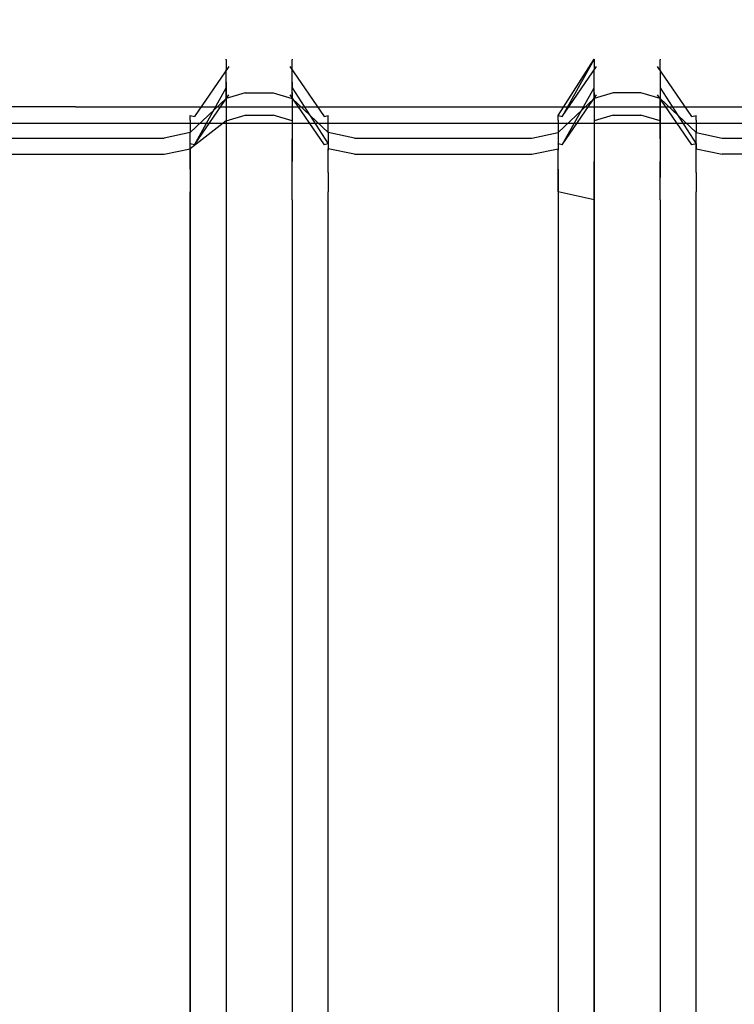
# Model space of a CAD drawing. Units: inches. Extents: x 0 to 1060, y -507 to 0.
# Drawn here: x 366 to 414, y -309 to -243 of the extents above; entities that cross this region are included whole.
import ezdxf

# ---------------------------------------------------------------- set-up
doc = ezdxf.new("R2010")
doc.units = ezdxf.units.IN
doc.header["$MEASUREMENT"] = 0
doc.layers.add('WKLAD', color=254, linetype='Continuous')

msp = doc.modelspace()

# ---------------------------------------------------------------- linework, layer by layer
at = {"layer": 'WKLAD'}
for points, invisible_edges in [([(369.803, -245.991, 19.132), (369.803, -240.257, 20.61), (376.217, -239.084, 20.924), (378.655, -240.923, 20.432)], 15), ([(369.803, -246.138, 21.036), (378.655, -240.923, 22.432), (376.217, -239.084, 22.925), (369.803, -240.257, 22.611)], 15), ([(385.583, -240.923, 22.432), (394.45, -246.138, 21.036), (394.45, -240.257, 22.611), (388.021, -239.084, 22.925)], 15), ([(394.45, -246.138, 21.036), (403.302, -240.923, 22.432), (400.864, -239.084, 22.925), (394.45, -240.257, 22.611)], 15), ([(394.45, -245.991, 19.132), (394.45, -240.257, 20.61), (400.864, -239.084, 20.924), (403.302, -240.923, 20.432)], 15), ([(410.23, -240.923, 20.432), (412.668, -239.084, 20.924), (419.098, -240.257, 20.61), (419.098, -245.991, 19.132)], 15), ([(345.155, -245.991, 19.132), (360.935, -240.923, 20.432), (369.803, -240.257, 20.61), (369.803, -245.991, 19.132)], 15), ([(345.155, -246.138, 21.036), (369.803, -246.138, 21.036), (369.803, -240.257, 22.611), (360.935, -240.923, 22.432)], 15), ([(369.803, -245.991, 19.132), (385.583, -240.923, 20.432), (394.45, -240.257, 20.61), (394.45, -245.991, 19.132)], 15), ([(394.45, -246.138, 21.036), (419.098, -246.138, 21.036), (419.098, -240.257, 22.611), (410.23, -240.923, 22.432)], 15), ([(385.583, -240.923, 20.432), (369.803, -245.991, 19.132), (378.655, -240.923, 20.432), (385.583, -240.923, 20.432)], 15), ([(378.655, -240.923, 22.432), (369.803, -246.138, 21.036), (385.583, -240.923, 22.432), (378.655, -240.923, 22.432)], 15), ([(385.583, -240.923, 22.432), (369.803, -246.138, 21.036), (394.45, -246.138, 21.036), (385.583, -240.923, 22.432)], 15), ([(419.098, -245.991, 19.132), (394.45, -245.991, 19.132), (410.23, -240.923, 20.432), (419.098, -245.991, 19.132)], 15), ([(410.23, -240.923, 20.432), (394.45, -245.991, 19.132), (403.302, -240.923, 20.432), (410.23, -240.923, 20.432)], 15), ([(403.302, -240.923, 22.432), (394.45, -246.138, 21.036), (410.23, -240.923, 22.432), (403.302, -240.923, 22.432)], 15), ([(379.905, -245.618, 35.677), (381.184, -245.002, 35.92), (381.54, -245.364, 34.643), (380.077, -246.096, 34.198)], 15), ([(381.184, -245.002, 35.92), (379.905, -245.618, 35.677), (379.906, -245.647, 78.322), (381.184, -245.034, 78.394)], 15), ([(381.184, -245.034, 78.394), (379.906, -245.647, 78.322), (379.906, -246.331, 80.814), (381.184, -245.779, 81.09)], 13), ([(381.54, -245.364, 34.643), (382.119, -245.979, 33.646), (380.077, -246.096, 34.198), (381.54, -245.364, 34.643)], 15), ([(383.053, -245.034, 78.394), (383.053, -245.002, 35.92), (381.184, -245.002, 35.92), (381.184, -245.034, 78.394)], 15), ([(383.053, -245.002, 35.92), (382.698, -245.364, 34.643), (381.54, -245.364, 34.643), (381.184, -245.002, 35.92)], 15), ([(383.053, -245.779, 81.09), (383.053, -245.034, 78.394), (381.184, -245.034, 78.394), (381.184, -245.779, 81.09)], 15), ([(381.54, -245.364, 34.643), (382.698, -245.364, 34.643), (382.119, -245.979, 33.646), (381.54, -245.364, 34.643)], 15), ([(382.698, -245.364, 34.643), (383.519, -246.617, 33.399), (382.119, -246.959, 32.547), (382.119, -245.979, 33.646)], 15), ([(384.161, -246.096, 34.198), (382.698, -245.364, 34.643), (383.053, -245.002, 35.92), (384.333, -245.618, 35.677)], 15), ([(383.519, -246.617, 33.399), (382.698, -245.364, 34.643), (384.161, -246.096, 34.198), (383.519, -246.617, 33.399)], 15), ([(383.053, -245.034, 78.394), (384.331, -245.647, 78.322), (384.333, -245.618, 35.677), (383.053, -245.002, 35.92)], 15), ([(383.053, -245.779, 81.09), (384.331, -246.331, 80.814), (384.331, -245.647, 78.322), (383.053, -245.034, 78.394)], 13), ([(404.552, -245.618, 35.677), (405.832, -245.002, 35.92), (406.187, -245.364, 34.643), (404.724, -246.096, 34.198)], 15), ([(405.832, -245.002, 35.92), (404.552, -245.618, 35.677), (404.553, -245.647, 78.322), (405.832, -245.034, 78.394)], 13), ([(405.832, -245.034, 78.394), (404.553, -245.647, 78.322), (404.553, -246.331, 80.814), (405.832, -245.779, 81.09)], 13), ([(406.766, -245.979, 33.646), (405.366, -246.617, 33.399), (404.724, -246.096, 34.198), (406.187, -245.364, 34.643)], 15), ([(407.7, -245.034, 78.394), (407.7, -245.002, 35.92), (405.832, -245.002, 35.92), (405.832, -245.034, 78.394)], 15), ([(407.7, -245.002, 35.92), (407.345, -245.364, 34.643), (406.187, -245.364, 34.643), (405.832, -245.002, 35.92)], 15), ([(407.7, -245.779, 81.09), (407.7, -245.034, 78.394), (405.832, -245.034, 78.394), (405.832, -245.779, 81.09)], 15), ([(406.187, -245.364, 34.643), (407.345, -245.364, 34.643), (406.766, -245.979, 33.646), (406.187, -245.364, 34.643)], 15), ([(407.345, -245.364, 34.643), (408.167, -246.617, 33.399), (406.766, -246.959, 32.547), (406.766, -245.979, 33.646)], 15), ([(408.808, -246.096, 34.198), (407.345, -245.364, 34.643), (407.7, -245.002, 35.92), (408.98, -245.618, 35.677)], 15), ([(408.167, -246.617, 33.399), (407.345, -245.364, 34.643), (408.808, -246.096, 34.198), (408.167, -246.617, 33.399)], 15), ([(407.7, -245.034, 78.394), (408.979, -245.647, 78.322), (408.98, -245.618, 35.677), (407.7, -245.002, 35.92)], 15), ([(407.7, -245.779, 81.09), (408.979, -246.331, 80.814), (408.979, -245.647, 78.322), (407.7, -245.034, 78.394)], 13), ([(345.155, -245.991, 19.132), (369.803, -245.991, 19.132), (369.803, -247.416, 19.093), (345.155, -247.416, 19.093)], 15), ([(369.803, -247.562, 20.997), (369.803, -246.138, 21.036), (345.155, -246.138, 21.036), (345.155, -247.562, 20.997)], 15), ([(369.803, -245.991, 19.132), (394.45, -245.991, 19.132), (394.45, -247.416, 19.093), (369.803, -247.416, 19.093)], 15), ([(394.45, -247.562, 20.997), (394.45, -246.138, 21.036), (369.803, -246.138, 21.036), (369.803, -247.562, 20.997)], 15), ([(379.906, -245.647, 78.322), (379.905, -245.618, 35.677), (377.497, -249.384, 32.724), (377.495, -249.387, 77.882)], 14), ([(379.906, -246.331, 80.814), (379.906, -245.647, 78.322), (377.495, -249.387, 77.882), (377.495, -249.697, 79.125)], 15), ([(377.497, -249.384, 32.724), (379.905, -245.618, 35.677), (377.775, -249.449, 31.465), (377.497, -249.384, 32.724)], 15), ([(377.775, -249.449, 31.465), (379.905, -245.618, 35.677), (380.077, -246.096, 34.198), (377.775, -249.449, 31.465)], 11), ([(380.077, -246.096, 34.198), (380.718, -246.617, 33.399), (378.764, -249.431, 30.913), (377.775, -249.449, 31.465)], 15), ([(381.184, -245.779, 81.09), (379.906, -246.331, 80.814), (379.906, -248.238, 83.113), (381.184, -247.863, 83.603)], 15), ([(380.718, -246.617, 33.399), (380.077, -246.096, 34.198), (382.119, -245.979, 33.646), (382.119, -246.959, 32.547)], 15), ([(383.053, -247.863, 83.603), (383.053, -245.779, 81.09), (381.184, -245.779, 81.09), (381.184, -247.863, 83.603)], 7), ([(383.053, -247.863, 83.603), (384.331, -248.238, 83.113), (384.331, -246.331, 80.814), (383.053, -245.779, 81.09)], 12), ([(383.519, -246.617, 33.399), (384.161, -246.096, 34.198), (386.463, -249.449, 31.465), (385.474, -249.431, 30.913)], 13), ([(386.741, -249.384, 32.724), (384.161, -246.096, 34.198), (384.333, -245.618, 35.677), (386.741, -249.384, 32.724)], 15), ([(386.463, -249.449, 31.465), (384.161, -246.096, 34.198), (386.741, -249.384, 32.724), (386.463, -249.449, 31.465)], 15), ([(384.333, -245.618, 35.677), (384.331, -245.647, 78.322), (386.742, -249.387, 77.882), (386.741, -249.384, 32.724)], 14), ([(384.331, -245.647, 78.322), (384.331, -246.331, 80.814), (386.742, -249.697, 79.125), (386.742, -249.387, 77.882)], 11), ([(394.45, -245.991, 19.132), (419.098, -245.991, 19.132), (419.098, -247.416, 19.093), (394.45, -247.416, 19.093)], 15), ([(419.098, -247.562, 20.997), (419.098, -246.138, 21.036), (394.45, -246.138, 21.036), (394.45, -247.562, 20.997)], 15), ([(404.553, -245.647, 78.322), (404.552, -245.618, 35.677), (402.144, -249.384, 32.724), (402.143, -249.387, 77.882)], 11), ([(404.553, -246.331, 80.814), (404.553, -245.647, 78.322), (402.143, -249.387, 77.882), (402.143, -249.697, 79.125)], 15), ([(402.144, -249.384, 32.724), (404.552, -245.618, 35.677), (402.422, -249.449, 31.465), (402.144, -249.384, 32.724)], 12), ([(402.422, -249.449, 31.465), (404.552, -245.618, 35.677), (404.724, -246.096, 34.198), (402.422, -249.449, 31.465)], 15), ([(404.724, -246.096, 34.198), (405.366, -246.617, 33.399), (403.412, -249.431, 30.913), (402.422, -249.449, 31.465)], 7), ([(405.832, -245.779, 81.09), (404.553, -246.331, 80.814), (404.553, -248.238, 83.113), (405.832, -247.863, 83.603)], 15), ([(406.766, -246.959, 32.547), (405.366, -246.617, 33.399), (406.766, -245.979, 33.646), (406.766, -246.959, 32.547)], 15), ([(407.7, -247.863, 83.603), (407.7, -245.779, 81.09), (405.832, -245.779, 81.09), (405.832, -247.863, 83.603)], 15), ([(407.7, -247.863, 83.603), (408.979, -248.238, 83.113), (408.979, -246.331, 80.814), (407.7, -245.779, 81.09)], 15), ([(408.167, -246.617, 33.399), (408.808, -246.096, 34.198), (411.11, -249.449, 31.465), (410.121, -249.431, 30.913)], 15), ([(411.388, -249.384, 32.724), (408.808, -246.096, 34.198), (408.98, -245.618, 35.677), (411.388, -249.384, 32.724)], 15), ([(411.11, -249.449, 31.465), (408.808, -246.096, 34.198), (411.388, -249.384, 32.724), (411.11, -249.449, 31.465)], 14), ([(408.98, -245.618, 35.677), (408.979, -245.647, 78.322), (411.39, -249.387, 77.882), (411.388, -249.384, 32.724)], 10), ([(408.979, -245.647, 78.322), (408.979, -246.331, 80.814), (411.39, -249.697, 79.125), (411.39, -249.387, 77.882)], 11), ([(379.906, -248.238, 83.113), (379.906, -246.331, 80.814), (377.495, -249.697, 79.125), (377.495, -250.528, 80.123)], 2), ([(380.718, -246.617, 33.399), (382.119, -246.959, 32.547), (380.427, -249.383, 30.468), (378.764, -249.431, 30.913)], 15), ([(379.906, -247.155, 76.321), (379.905, -247.527, 35.089), (381.184, -246.911, 35.332), (381.184, -246.542, 76.393)], 14), ([(379.906, -247.838, 78.813), (379.906, -247.155, 76.321), (381.184, -246.542, 76.393), (381.184, -247.287, 79.09)], 15), ([(381.184, -246.542, 76.393), (383.053, -246.542, 76.393), (383.053, -247.287, 79.09), (381.184, -247.287, 79.09)], 15), ([(381.184, -246.911, 35.332), (383.053, -246.911, 35.332), (383.053, -246.542, 76.393), (381.184, -246.542, 76.393)], 15), ([(382.119, -246.959, 32.547), (383.519, -246.617, 33.399), (385.474, -249.431, 30.913), (383.81, -249.383, 30.468)], 15), ([(384.333, -247.527, 35.089), (384.331, -247.155, 76.321), (383.053, -246.542, 76.393), (383.053, -246.911, 35.332)], 15), ([(384.331, -247.155, 76.321), (384.331, -247.838, 78.813), (383.053, -247.287, 79.09), (383.053, -246.542, 76.393)], 15), ([(384.331, -246.331, 80.814), (384.331, -248.238, 83.113), (386.742, -250.528, 80.123), (386.742, -249.697, 79.125)], 9), ([(404.553, -248.238, 83.113), (404.553, -246.331, 80.814), (402.143, -249.697, 79.125), (402.143, -250.528, 80.123)], 2), ([(405.366, -246.617, 33.399), (406.766, -246.959, 32.547), (405.075, -249.383, 30.468), (403.412, -249.431, 30.913)], 15), ([(404.553, -247.155, 76.321), (404.552, -247.527, 35.089), (405.832, -246.911, 35.332), (405.832, -246.542, 76.393)], 15), ([(404.553, -247.838, 78.813), (404.553, -247.155, 76.321), (405.832, -246.542, 76.393), (405.832, -247.287, 79.09)], 14), ([(405.832, -246.911, 35.332), (407.7, -246.911, 35.332), (407.7, -246.542, 76.393), (405.832, -246.542, 76.393)], 15), ([(405.832, -246.542, 76.393), (407.7, -246.542, 76.393), (407.7, -247.287, 79.09), (405.832, -247.287, 79.09)], 15), ([(406.766, -246.959, 32.547), (408.167, -246.617, 33.399), (410.121, -249.431, 30.913), (408.457, -249.383, 30.468)], 15), ([(408.98, -247.527, 35.089), (408.979, -247.155, 76.321), (407.7, -246.542, 76.393), (407.7, -246.911, 35.332)], 15), ([(408.979, -247.155, 76.321), (408.979, -247.838, 78.813), (407.7, -247.287, 79.09), (407.7, -246.542, 76.393)], 14), ([(408.979, -246.331, 80.814), (408.979, -248.238, 83.113), (411.39, -250.528, 80.123), (411.39, -249.697, 79.125)], 12), ([(345.155, -249.905, 20.05), (345.155, -247.416, 19.093), (369.803, -247.416, 19.093), (369.803, -249.905, 20.05)], 15), ([(369.803, -249.905, 20.05), (369.803, -247.416, 19.093), (394.45, -247.416, 19.093), (394.45, -249.905, 20.05)], 15), ([(377.495, -251.301, 75.881), (379.906, -247.155, 76.321), (379.906, -247.838, 78.813), (377.495, -251.307, 77.125)], 13), ([(377.497, -251.293, 32.136), (379.905, -247.527, 35.089), (379.906, -247.155, 76.321), (377.495, -251.301, 75.881)], 15), ([(377.497, -251.293, 32.136), (377.775, -251.358, 30.877), (379.905, -247.527, 35.089), (377.497, -251.293, 32.136)], 13), ([(379.905, -247.527, 35.089), (377.775, -251.358, 30.877), (380.077, -248.005, 33.61), (379.905, -247.527, 35.089)], 13), ([(381.54, -247.273, 34.055), (381.184, -246.911, 35.332), (379.905, -247.527, 35.089), (380.077, -248.005, 33.61)], 15), ([(379.906, -249.746, 81.112), (379.906, -247.838, 78.813), (381.184, -247.287, 79.09), (381.184, -249.371, 81.602)], 15), ([(380.077, -248.005, 33.61), (380.718, -248.526, 32.811), (382.119, -247.888, 33.058), (381.54, -247.273, 34.055)], 15), ([(380.427, -249.383, 30.468), (382.119, -246.959, 32.547), (383.81, -249.383, 30.468), (380.427, -249.383, 30.468)], 15), ([(381.54, -247.273, 34.055), (382.698, -247.273, 34.055), (383.053, -246.911, 35.332), (381.184, -246.911, 35.332)], 15), ([(381.184, -247.287, 79.09), (383.053, -247.287, 79.09), (383.053, -249.371, 81.602), (381.184, -249.371, 81.602)], 15), ([(381.54, -247.273, 34.055), (382.119, -247.888, 33.058), (382.698, -247.273, 34.055), (381.54, -247.273, 34.055)], 15), ([(383.519, -248.526, 32.811), (382.698, -247.273, 34.055), (382.119, -247.888, 33.058), (382.119, -248.868, 31.958)], 15), ([(383.053, -246.911, 35.332), (382.698, -247.273, 34.055), (384.161, -248.005, 33.61), (384.333, -247.527, 35.089)], 15), ([(382.698, -247.273, 34.055), (383.519, -248.526, 32.811), (384.161, -248.005, 33.61), (382.698, -247.273, 34.055)], 15), ([(384.331, -247.838, 78.813), (384.331, -249.746, 81.112), (383.053, -249.371, 81.602), (383.053, -247.287, 79.09)], 12), ([(384.161, -248.005, 33.61), (386.741, -251.293, 32.136), (384.333, -247.527, 35.089), (384.161, -248.005, 33.61)], 15), ([(386.742, -251.301, 75.881), (384.331, -247.155, 76.321), (384.333, -247.527, 35.089), (386.741, -251.293, 32.136)], 1), ([(386.742, -251.307, 77.125), (384.331, -247.838, 78.813), (384.331, -247.155, 76.321), (386.742, -251.301, 75.881)], 5), ([(394.45, -249.905, 20.05), (394.45, -247.416, 19.093), (419.098, -247.416, 19.093), (419.098, -249.905, 20.05)], 15), ([(402.144, -251.293, 32.136), (404.552, -247.527, 35.089), (404.553, -247.155, 76.321), (402.143, -251.301, 75.881)], 5), ([(402.143, -251.301, 75.881), (404.553, -247.155, 76.321), (404.553, -247.838, 78.813), (402.143, -251.307, 77.125)], 15), ([(402.144, -251.293, 32.136), (402.422, -251.358, 30.877), (404.552, -247.527, 35.089), (402.144, -251.293, 32.136)], 13), ([(404.552, -247.527, 35.089), (402.422, -251.358, 30.877), (404.724, -248.005, 33.61), (404.552, -247.527, 35.089)], 13), ([(406.187, -247.273, 34.055), (405.832, -246.911, 35.332), (404.552, -247.527, 35.089), (404.724, -248.005, 33.61)], 15), ([(404.553, -249.746, 81.112), (404.553, -247.838, 78.813), (405.832, -247.287, 79.09), (405.832, -249.371, 81.602)], 7), ([(404.724, -248.005, 33.61), (405.366, -248.526, 32.811), (406.766, -247.888, 33.058), (406.187, -247.273, 34.055)], 15), ([(405.075, -249.383, 30.468), (406.766, -246.959, 32.547), (408.457, -249.383, 30.468), (405.075, -249.383, 30.468)], 15), ([(406.187, -247.273, 34.055), (407.345, -247.273, 34.055), (407.7, -246.911, 35.332), (405.832, -246.911, 35.332)], 15), ([(405.832, -247.287, 79.09), (407.7, -247.287, 79.09), (407.7, -249.371, 81.602), (405.832, -249.371, 81.602)], 15), ([(406.187, -247.273, 34.055), (406.766, -247.888, 33.058), (407.345, -247.273, 34.055), (406.187, -247.273, 34.055)], 15), ([(408.167, -248.526, 32.811), (408.808, -248.005, 33.61), (407.345, -247.273, 34.055), (406.766, -247.888, 33.058)], 15), ([(407.7, -246.911, 35.332), (407.345, -247.273, 34.055), (408.808, -248.005, 33.61), (408.98, -247.527, 35.089)], 15), ([(408.979, -247.838, 78.813), (408.979, -249.746, 81.112), (407.7, -249.371, 81.602), (407.7, -247.287, 79.09)], 12), ([(408.808, -248.005, 33.61), (411.388, -251.293, 32.136), (408.98, -247.527, 35.089), (408.808, -248.005, 33.61)], 15), ([(411.39, -251.301, 75.881), (408.979, -247.155, 76.321), (408.98, -247.527, 35.089), (411.388, -251.293, 32.136)], 1), ([(411.39, -251.307, 77.125), (408.979, -247.838, 78.813), (408.979, -247.155, 76.321), (411.39, -251.301, 75.881)], 15), ([(369.803, -247.562, 20.997), (345.155, -247.562, 20.997), (345.155, -248.799, 21.569), (369.803, -248.799, 21.569)], 15), ([(394.45, -247.562, 20.997), (369.803, -247.562, 20.997), (369.803, -248.799, 21.569), (394.45, -248.799, 21.569)], 11), ([(377.495, -251.307, 77.125), (379.906, -247.838, 78.813), (379.906, -249.746, 81.112), (377.495, -251.612, 78.661)], 1), ([(378.764, -251.341, 30.325), (380.718, -248.526, 32.811), (380.077, -248.005, 33.61), (377.775, -251.358, 30.877)], 15), ([(381.184, -247.863, 83.603), (379.906, -248.238, 83.113), (379.906, -250.954, 84.355), (381.184, -250.831, 84.96)], 12), ([(382.119, -248.868, 31.958), (382.119, -247.888, 33.058), (380.718, -248.526, 32.811), (382.119, -248.868, 31.958)], 15), ([(383.053, -250.831, 84.96), (383.053, -247.863, 83.603), (381.184, -247.863, 83.603), (381.184, -250.831, 84.96)], 15), ([(383.053, -250.831, 84.96), (384.331, -250.954, 84.355), (384.331, -248.238, 83.113), (383.053, -247.863, 83.603)], 15), ([(386.463, -251.358, 30.877), (384.161, -248.005, 33.61), (383.519, -248.526, 32.811), (385.474, -251.341, 30.325)], 15), ([(386.463, -251.358, 30.877), (386.741, -251.293, 32.136), (384.161, -248.005, 33.61), (386.463, -251.358, 30.877)], 11), ([(386.742, -251.612, 78.661), (384.331, -249.746, 81.112), (384.331, -247.838, 78.813), (386.742, -251.307, 77.125)], 7), ([(419.098, -247.562, 20.997), (394.45, -247.562, 20.997), (394.45, -248.799, 21.569), (419.098, -248.799, 21.569)], 11), ([(402.143, -251.307, 77.125), (404.553, -247.838, 78.813), (404.553, -249.746, 81.112), (402.143, -251.612, 78.661)], 13), ([(403.412, -251.341, 30.325), (405.366, -248.526, 32.811), (404.724, -248.005, 33.61), (402.422, -251.358, 30.877)], 15), ([(405.832, -247.863, 83.603), (404.553, -248.238, 83.113), (404.553, -250.954, 84.355), (405.832, -250.831, 84.96)], 12), ([(406.766, -248.868, 31.958), (406.766, -247.888, 33.058), (405.366, -248.526, 32.811), (406.766, -248.868, 31.958)], 15), ([(407.7, -250.831, 84.96), (407.7, -247.863, 83.603), (405.832, -247.863, 83.603), (405.832, -250.831, 84.96)], 13), ([(406.766, -248.868, 31.958), (408.167, -248.526, 32.811), (406.766, -247.888, 33.058), (406.766, -248.868, 31.958)], 15), ([(407.7, -250.831, 84.96), (408.979, -250.954, 84.355), (408.979, -248.238, 83.113), (407.7, -247.863, 83.603)], 9), ([(411.11, -251.358, 30.877), (408.808, -248.005, 33.61), (408.167, -248.526, 32.811), (410.121, -251.341, 30.325)], 14), ([(411.11, -251.358, 30.877), (411.388, -251.293, 32.136), (408.808, -248.005, 33.61), (411.11, -251.358, 30.877)], 15), ([(411.39, -251.612, 78.661), (408.979, -249.746, 81.112), (408.979, -247.838, 78.813), (411.39, -251.307, 77.125)], 7), ([(369.803, -249.671, 22.616), (369.803, -248.799, 21.569), (345.155, -248.799, 21.569), (345.155, -249.671, 22.616)], 13), ([(394.45, -249.671, 22.616), (394.45, -248.799, 21.569), (369.803, -248.799, 21.569), (369.803, -249.671, 22.616)], 15), ([(379.906, -250.954, 84.355), (379.906, -248.238, 83.113), (377.495, -250.528, 80.123), (377.495, -251.707, 80.665)], 15), ([(380.427, -251.292, 29.88), (382.119, -248.868, 31.958), (380.718, -248.526, 32.811), (378.764, -251.341, 30.325)], 15), ([(385.474, -251.341, 30.325), (383.519, -248.526, 32.811), (382.119, -248.868, 31.958), (383.81, -251.292, 29.88)], 15), ([(384.331, -248.238, 83.113), (384.331, -250.954, 84.355), (386.742, -251.707, 80.665), (386.742, -250.528, 80.123)], 14), ([(419.098, -249.671, 22.616), (419.098, -248.799, 21.569), (394.45, -248.799, 21.569), (394.45, -249.671, 22.616)], 15), ([(404.553, -250.954, 84.355), (404.553, -248.238, 83.113), (402.143, -250.528, 80.123), (402.143, -251.707, 80.665)], 11), ([(405.075, -251.292, 29.88), (406.766, -248.868, 31.958), (405.366, -248.526, 32.811), (403.412, -251.341, 30.325)], 15), ([(410.121, -251.341, 30.325), (408.167, -248.526, 32.811), (406.766, -248.868, 31.958), (408.457, -251.292, 29.88)], 15), ([(408.979, -248.238, 83.113), (408.979, -250.954, 84.355), (411.39, -251.707, 80.665), (411.39, -250.528, 80.123)], 11), ([(377.497, -249.384, 32.724), (375.739, -250, 31.017), (375.739, -250, 77.809), (377.495, -249.387, 77.882)], 7), ([(375.739, -250, 31.017), (377.497, -249.384, 32.724), (377.775, -249.449, 31.465), (375.739, -250, 31.017)], 13), ([(377.495, -249.387, 77.882), (375.739, -250, 77.809), (375.739, -250.248, 78.849), (377.495, -249.697, 79.125)], 7), ([(378.764, -249.431, 30.913), (378.655, -250, 29.113), (375.739, -250, 31.017), (377.775, -249.449, 31.465)], 15), ([(378.655, -250, 29.113), (378.764, -249.431, 30.913), (380.427, -249.383, 30.468), (378.655, -250, 29.113)], 15), ([(380.427, -249.383, 30.468), (383.81, -249.383, 30.468), (378.655, -250, 29.113), (380.427, -249.383, 30.468)], 15), ([(378.655, -250, 29.113), (383.81, -249.383, 30.468), (385.583, -250, 29.113), (378.655, -250, 29.113)], 15), ([(379.906, -252.462, 82.354), (379.906, -249.746, 81.112), (381.184, -249.371, 81.602), (381.184, -252.339, 82.959)], 13), ([(380.427, -251.292, 29.88), (383.81, -251.292, 29.88), (382.119, -248.868, 31.958), (380.427, -251.292, 29.88)], 15), ([(381.184, -249.371, 81.602), (383.053, -249.371, 81.602), (383.053, -252.339, 82.959), (381.184, -252.339, 82.959)], 14), ([(384.331, -249.746, 81.112), (384.331, -252.462, 82.354), (383.053, -252.339, 82.959), (383.053, -249.371, 81.602)], 14), ([(385.474, -249.431, 30.913), (385.583, -250, 29.113), (383.81, -249.383, 30.468), (385.474, -249.431, 30.913)], 15), ([(386.463, -249.449, 31.465), (388.498, -250, 31.017), (385.583, -250, 29.113), (385.474, -249.431, 30.913)], 15), ([(386.741, -249.384, 32.724), (388.498, -250, 31.017), (386.463, -249.449, 31.465), (386.741, -249.384, 32.724)], 11), ([(386.742, -249.387, 77.882), (388.498, -250, 77.809), (388.498, -250, 31.017), (386.741, -249.384, 32.724)], 7), ([(386.742, -249.697, 79.125), (388.498, -250.248, 78.849), (388.498, -250, 77.809), (386.742, -249.387, 77.882)], 15), ([(400.387, -250, 31.017), (402.144, -249.384, 32.724), (402.422, -249.449, 31.465), (400.387, -250, 31.017)], 13), ([(402.144, -249.384, 32.724), (400.387, -250, 31.017), (400.387, -250, 77.809), (402.143, -249.387, 77.882)], 15), ([(402.143, -249.387, 77.882), (400.387, -250, 77.809), (400.387, -250.248, 78.849), (402.143, -249.697, 79.125)], 7), ([(403.412, -249.431, 30.913), (403.302, -250, 29.113), (400.387, -250, 31.017), (402.422, -249.449, 31.465)], 15), ([(403.302, -250, 29.113), (403.412, -249.431, 30.913), (405.075, -249.383, 30.468), (403.302, -250, 29.113)], 15), ([(405.075, -249.383, 30.468), (408.457, -249.383, 30.468), (403.302, -250, 29.113), (405.075, -249.383, 30.468)], 15), ([(403.302, -250, 29.113), (408.457, -249.383, 30.468), (410.23, -250, 29.113), (403.302, -250, 29.113)], 15), ([(404.553, -252.462, 82.354), (404.553, -249.746, 81.112), (405.832, -249.371, 81.602), (405.832, -252.339, 82.959)], 15), ([(405.075, -251.292, 29.88), (408.457, -251.292, 29.88), (406.766, -248.868, 31.958), (405.075, -251.292, 29.88)], 15), ([(405.832, -249.371, 81.602), (407.7, -249.371, 81.602), (407.7, -252.339, 82.959), (405.832, -252.339, 82.959)], 14), ([(408.979, -249.746, 81.112), (408.979, -252.462, 82.354), (407.7, -252.339, 82.959), (407.7, -249.371, 81.602)], 14), ([(410.121, -249.431, 30.913), (410.23, -250, 29.113), (408.457, -249.383, 30.468), (410.121, -249.431, 30.913)], 15), ([(411.11, -249.449, 31.465), (413.146, -250, 31.017), (410.23, -250, 29.113), (410.121, -249.431, 30.913)], 15), ([(411.388, -249.384, 32.724), (413.146, -250, 31.017), (411.11, -249.449, 31.465), (411.388, -249.384, 32.724)], 11), ([(411.39, -249.387, 77.882), (413.146, -250, 77.809), (413.146, -250, 31.017), (411.388, -249.384, 32.724)], 15), ([(411.39, -249.697, 79.125), (413.146, -250.248, 78.849), (413.146, -250, 77.809), (411.39, -249.387, 77.882)], 15), ([(345.155, -250, 24.003), (369.803, -250, 24.003), (369.803, -249.671, 22.616), (345.155, -249.671, 22.616)], 15), ([(345.155, -249.905, 20.05), (369.803, -249.905, 20.05), (369.803, -251.577, 22.465), (345.155, -251.577, 22.465)], 14), ([(354.007, -250, 29.113), (369.803, -250, 24.003), (345.155, -250, 24.003), (354.007, -250, 29.113)], 15), ([(360.935, -250, 29.113), (369.803, -250, 24.003), (354.007, -250, 29.113), (360.935, -250, 29.113)], 15), ([(369.803, -250, 29.803), (369.803, -250, 24.003), (360.935, -250, 29.113), (363.851, -250, 31.017)], 15), ([(363.851, -250, 31.017), (363.851, -250, 77.809), (369.803, -250, 77.809), (369.803, -250, 29.803)], 15), ([(363.851, -250, 77.809), (363.851, -250.248, 78.849), (369.803, -250.248, 78.849), (369.803, -250, 77.809)], 15), ([(369.803, -250, 24.003), (394.45, -250, 24.003), (394.45, -249.671, 22.616), (369.803, -249.671, 22.616)], 15), ([(369.803, -249.905, 20.05), (394.45, -249.905, 20.05), (394.45, -251.577, 22.465), (369.803, -251.577, 22.465)], 14), ([(394.45, -250, 24.003), (369.803, -250, 24.003), (369.803, -250, 29.803), (378.655, -250, 29.113)], 15), ([(369.803, -250, 29.803), (369.803, -250, 77.809), (375.739, -250, 77.809), (375.739, -250, 31.017)], 15), ([(375.739, -250.248, 78.849), (375.739, -250, 77.809), (369.803, -250, 77.809), (369.803, -250.248, 78.849)], 15), ([(375.739, -250, 31.017), (378.655, -250, 29.113), (369.803, -250, 29.803), (375.739, -250, 31.017)], 15), ([(377.495, -249.697, 79.125), (375.739, -250.248, 78.849), (375.739, -250.903, 79.633), (377.495, -250.528, 80.123)], 15), ([(377.495, -251.612, 78.661), (379.906, -249.746, 81.112), (379.906, -252.462, 82.354), (377.495, -253.215, 78.543)], 15), ([(385.583, -250, 29.113), (394.45, -250, 24.003), (378.655, -250, 29.113), (385.583, -250, 29.113)], 15), ([(386.742, -253.215, 78.543), (384.331, -252.462, 82.354), (384.331, -249.746, 81.112), (386.742, -251.612, 78.661)], 15), ([(394.45, -250, 29.803), (394.45, -250, 24.003), (385.583, -250, 29.113), (388.498, -250, 31.017)], 15), ([(386.742, -250.528, 80.123), (388.498, -250.903, 79.633), (388.498, -250.248, 78.849), (386.742, -249.697, 79.125)], 15), ([(388.498, -250, 77.809), (388.498, -250.248, 78.849), (394.45, -250.248, 78.849), (394.45, -250, 77.809)], 15), ([(394.45, -250, 77.809), (400.387, -250, 77.809), (394.45, -250, 29.803), (388.498, -250, 31.017)], 15), ([(394.45, -250, 77.809), (388.498, -250, 31.017), (388.498, -250, 77.809), (394.45, -250, 77.809)], 15), ([(394.45, -250, 24.003), (419.098, -250, 24.003), (419.098, -249.671, 22.616), (394.45, -249.671, 22.616)], 15), ([(394.45, -249.905, 20.05), (419.098, -249.905, 20.05), (419.098, -251.577, 22.465), (394.45, -251.577, 22.465)], 14), ([(400.387, -250.248, 78.849), (400.387, -250, 77.809), (394.45, -250, 77.809), (394.45, -250.248, 78.849)], 15), ([(400.387, -250, 31.017), (394.45, -250, 29.803), (400.387, -250, 77.809), (400.387, -250, 31.017)], 15), ([(403.302, -250, 29.113), (419.098, -250, 24.003), (394.45, -250, 24.003), (403.302, -250, 29.113)], 15), ([(403.302, -250, 29.113), (394.45, -250, 24.003), (394.45, -250, 29.803), (400.387, -250, 31.017)], 15), ([(402.143, -249.697, 79.125), (400.387, -250.248, 78.849), (400.387, -250.903, 79.633), (402.143, -250.528, 80.123)], 11), ([(404.553, -252.462, 82.354), (402.143, -251.612, 78.661), (404.553, -249.746, 81.112), (404.553, -252.462, 82.354)], 11), ([(410.23, -250, 29.113), (419.098, -250, 24.003), (403.302, -250, 29.113), (410.23, -250, 29.113)], 15), ([(411.39, -253.215, 78.543), (408.979, -252.462, 82.354), (408.979, -249.746, 81.112), (411.39, -251.612, 78.661)], 15), ([(419.098, -250, 29.803), (419.098, -250, 24.003), (410.23, -250, 29.113), (413.146, -250, 31.017)], 15), ([(411.39, -250.528, 80.123), (413.146, -250.903, 79.633), (413.146, -250.248, 78.849), (411.39, -249.697, 79.125)], 6), ([(413.146, -250, 31.017), (413.146, -250, 77.809), (419.098, -250, 77.809), (419.098, -250, 29.803)], 15), ([(413.146, -250, 77.809), (413.146, -250.248, 78.849), (419.098, -250.248, 78.849), (419.098, -250, 77.809)], 15), ([(363.851, -250.248, 78.849), (363.851, -250.903, 79.633), (369.803, -250.903, 79.633), (369.803, -250.248, 78.849)], 13), ([(375.739, -250.903, 79.633), (375.739, -250.248, 78.849), (369.803, -250.248, 78.849), (369.803, -250.903, 79.633)], 7), ([(377.495, -250.528, 80.123), (375.739, -250.903, 79.633), (375.739, -251.831, 80.061), (377.495, -251.707, 80.665)], 6), ([(381.184, -250.831, 84.96), (379.906, -250.954, 84.355), (379.906, -253.536, 84.366), (381.184, -253.625, 84.976)], 13), ([(381.184, -250.831, 84.96), (381.184, -253.625, 84.976), (383.053, -253.625, 84.976), (383.053, -250.831, 84.96)], 15), ([(383.053, -253.625, 84.976), (384.331, -253.536, 84.366), (384.331, -250.954, 84.355), (383.053, -250.831, 84.96)], 13), ([(386.742, -251.707, 80.665), (388.498, -251.831, 80.061), (388.498, -250.903, 79.633), (386.742, -250.528, 80.123)], 3), ([(388.498, -250.248, 78.849), (388.498, -250.903, 79.633), (394.45, -250.903, 79.633), (394.45, -250.248, 78.849)], 13), ([(400.387, -250.903, 79.633), (400.387, -250.248, 78.849), (394.45, -250.248, 78.849), (394.45, -250.903, 79.633)], 7), ([(402.143, -250.528, 80.123), (400.387, -250.903, 79.633), (400.387, -251.831, 80.061), (402.143, -251.707, 80.665)], 15), ([(405.832, -250.831, 84.96), (404.553, -250.954, 84.355), (404.553, -253.536, 84.366), (405.832, -253.625, 84.976)], 13), ([(405.832, -250.831, 84.96), (405.832, -253.625, 84.976), (407.7, -253.625, 84.976), (407.7, -250.831, 84.96)], 15), ([(407.7, -253.625, 84.976), (408.979, -253.536, 84.366), (408.979, -250.954, 84.355), (407.7, -250.831, 84.96)], 15), ([(411.39, -251.707, 80.665), (413.146, -251.831, 80.061), (413.146, -250.903, 79.633), (411.39, -250.528, 80.123)], 15), ([(413.146, -250.248, 78.849), (413.146, -250.903, 79.633), (419.098, -250.903, 79.633), (419.098, -250.248, 78.849)], 13), ([(363.851, -250.903, 79.633), (363.851, -251.831, 80.061), (369.803, -251.831, 80.061), (369.803, -250.903, 79.633)], 15), ([(375.739, -251.831, 80.061), (375.739, -250.903, 79.633), (369.803, -250.903, 79.633), (369.803, -251.831, 80.061)], 15), ([(375.739, -251.909, 30.429), (377.775, -251.358, 30.877), (377.497, -251.293, 32.136), (375.739, -251.909, 30.429)], 13), ([(375.739, -251.914, 75.809), (375.739, -251.909, 30.429), (377.497, -251.293, 32.136), (377.495, -251.301, 75.881)], 11), ([(375.739, -251.859, 76.848), (375.739, -251.914, 75.809), (377.495, -251.301, 75.881), (377.495, -251.307, 77.125)], 11), ([(375.739, -251.987, 78.172), (375.739, -251.859, 76.848), (377.495, -251.307, 77.125), (377.495, -251.612, 78.661)], 15), ([(375.739, -251.909, 30.429), (378.655, -251.909, 28.525), (378.764, -251.341, 30.325), (377.775, -251.358, 30.877)], 15), ([(379.906, -253.536, 84.366), (379.906, -250.954, 84.355), (377.495, -251.707, 80.665), (377.495, -252.988, 80.64)], 15), ([(378.655, -251.909, 28.525), (380.427, -251.292, 29.88), (378.764, -251.341, 30.325), (378.655, -251.909, 28.525)], 15), ([(380.427, -251.292, 29.88), (378.655, -251.909, 28.525), (383.81, -251.292, 29.88), (380.427, -251.292, 29.88)], 15), ([(383.81, -251.292, 29.88), (378.655, -251.909, 28.525), (385.583, -251.909, 28.525), (383.81, -251.292, 29.88)], 15), ([(385.474, -251.341, 30.325), (383.81, -251.292, 29.88), (385.583, -251.909, 28.525), (385.474, -251.341, 30.325)], 15), ([(384.331, -250.954, 84.355), (384.331, -253.536, 84.366), (386.742, -252.988, 80.64), (386.742, -251.707, 80.665)], 11), ([(385.583, -251.909, 28.525), (388.498, -251.909, 30.429), (386.463, -251.358, 30.877), (385.474, -251.341, 30.325)], 15), ([(386.741, -251.293, 32.136), (386.463, -251.358, 30.877), (388.498, -251.909, 30.429), (386.741, -251.293, 32.136)], 14), ([(388.498, -251.909, 30.429), (388.498, -251.914, 75.809), (386.742, -251.301, 75.881), (386.741, -251.293, 32.136)], 15), ([(388.498, -251.914, 75.809), (388.498, -251.859, 76.848), (386.742, -251.307, 77.125), (386.742, -251.301, 75.881)], 15), ([(388.498, -251.859, 76.848), (388.498, -251.987, 78.172), (386.742, -251.612, 78.661), (386.742, -251.307, 77.125)], 13), ([(388.498, -250.903, 79.633), (388.498, -251.831, 80.061), (394.45, -251.831, 80.061), (394.45, -250.903, 79.633)], 15), ([(400.387, -251.831, 80.061), (400.387, -250.903, 79.633), (394.45, -250.903, 79.633), (394.45, -251.831, 80.061)], 15), ([(400.387, -251.909, 30.429), (402.422, -251.358, 30.877), (402.144, -251.293, 32.136), (400.387, -251.909, 30.429)], 13), ([(400.387, -251.914, 75.809), (400.387, -251.909, 30.429), (402.144, -251.293, 32.136), (402.143, -251.301, 75.881)], 15), ([(400.387, -251.859, 76.848), (400.387, -251.914, 75.809), (402.143, -251.301, 75.881), (402.143, -251.307, 77.125)], 11), ([(400.387, -251.987, 78.172), (400.387, -251.859, 76.848), (402.143, -251.307, 77.125), (402.143, -251.612, 78.661)], 11), ([(400.387, -251.909, 30.429), (403.302, -251.909, 28.525), (403.412, -251.341, 30.325), (402.422, -251.358, 30.877)], 15), ([(404.553, -253.536, 84.366), (404.553, -250.954, 84.355), (402.143, -251.707, 80.665), (402.143, -252.988, 80.64)], 15), ([(403.302, -251.909, 28.525), (405.075, -251.292, 29.88), (403.412, -251.341, 30.325), (403.302, -251.909, 28.525)], 15), ([(405.075, -251.292, 29.88), (403.302, -251.909, 28.525), (408.457, -251.292, 29.88), (405.075, -251.292, 29.88)], 15), ([(408.457, -251.292, 29.88), (403.302, -251.909, 28.525), (410.23, -251.909, 28.525), (408.457, -251.292, 29.88)], 15), ([(410.121, -251.341, 30.325), (408.457, -251.292, 29.88), (410.23, -251.909, 28.525), (410.121, -251.341, 30.325)], 15), ([(408.979, -250.954, 84.355), (408.979, -253.536, 84.366), (411.39, -252.988, 80.64), (411.39, -251.707, 80.665)], 10), ([(410.23, -251.909, 28.525), (413.146, -251.909, 30.429), (411.11, -251.358, 30.877), (410.121, -251.341, 30.325)], 15), ([(411.388, -251.293, 32.136), (411.11, -251.358, 30.877), (413.146, -251.909, 30.429), (411.388, -251.293, 32.136)], 14), ([(413.146, -251.909, 30.429), (413.146, -251.914, 75.809), (411.39, -251.301, 75.881), (411.388, -251.293, 32.136)], 15), ([(413.146, -251.914, 75.809), (413.146, -251.859, 76.848), (411.39, -251.307, 77.125), (411.39, -251.301, 75.881)], 11), ([(413.146, -251.859, 76.848), (413.146, -251.987, 78.172), (411.39, -251.612, 78.661), (411.39, -251.307, 77.125)], 15), ([(413.146, -250.903, 79.633), (413.146, -251.831, 80.061), (419.098, -251.831, 80.061), (419.098, -250.903, 79.633)], 15), ([(369.803, -251.577, 22.465), (369.803, -251.907, 23.852), (345.155, -251.907, 23.852), (345.155, -251.577, 22.465)], 15), ([(345.155, -251.907, 23.852), (369.803, -251.907, 23.852), (354.007, -251.909, 28.525), (345.155, -251.907, 23.852)], 15), ([(354.007, -251.909, 28.525), (369.803, -251.907, 23.852), (360.935, -251.909, 28.525), (354.007, -251.909, 28.525)], 15), ([(360.935, -251.909, 28.525), (369.803, -251.907, 23.852), (369.803, -251.909, 27.813), (363.851, -251.909, 30.429)], 15), ([(363.851, -251.831, 80.061), (363.851, -252.899, 80.029), (369.803, -252.899, 80.029), (369.803, -251.831, 80.061)], 15), ([(369.803, -251.987, 78.172), (363.851, -251.987, 78.172), (363.851, -251.859, 76.848), (369.803, -251.859, 76.848)], 15), ([(369.803, -251.859, 76.848), (363.851, -251.859, 76.848), (363.851, -251.914, 75.809), (369.803, -251.914, 75.809)], 15), ([(363.851, -251.909, 30.429), (369.803, -251.909, 27.813), (369.803, -251.914, 75.809), (363.851, -251.914, 75.809)], 15), ([(369.803, -253.338, 77.938), (363.851, -253.338, 77.938), (363.851, -251.987, 78.172), (369.803, -251.987, 78.172)], 11), ([(394.45, -251.577, 22.465), (394.45, -251.907, 23.852), (369.803, -251.907, 23.852), (369.803, -251.577, 22.465)], 15), ([(375.739, -252.899, 80.029), (375.739, -251.831, 80.061), (369.803, -251.831, 80.061), (369.803, -252.899, 80.029)], 15), ([(369.803, -251.859, 76.848), (375.739, -251.859, 76.848), (375.739, -251.987, 78.172), (369.803, -251.987, 78.172)], 15), ([(369.803, -251.914, 75.809), (375.739, -251.914, 75.809), (375.739, -251.859, 76.848), (369.803, -251.859, 76.848)], 15), ([(369.803, -251.907, 23.852), (394.45, -251.907, 23.852), (378.655, -251.909, 28.525), (369.803, -251.907, 23.852)], 15), ([(378.655, -251.909, 28.525), (375.739, -251.909, 30.429), (369.803, -251.909, 27.813), (369.803, -251.907, 23.852)], 15), ([(369.803, -251.909, 27.813), (375.739, -251.909, 30.429), (375.739, -251.914, 75.809), (369.803, -251.914, 75.809)], 15), ([(369.803, -251.987, 78.172), (375.739, -251.987, 78.172), (375.739, -253.338, 77.938), (369.803, -253.338, 77.938)], 14), ([(375.739, -253.338, 77.938), (375.739, -251.987, 78.172), (377.495, -251.612, 78.661), (377.495, -253.215, 78.543)], 9), ([(377.495, -251.707, 80.665), (375.739, -251.831, 80.061), (375.739, -252.899, 80.029), (377.495, -252.988, 80.64)], 7), ([(378.655, -251.909, 28.525), (394.45, -251.907, 23.852), (385.583, -251.909, 28.525), (378.655, -251.909, 28.525)], 15), ([(385.583, -251.909, 28.525), (394.45, -251.907, 23.852), (394.45, -251.909, 27.813), (388.498, -251.909, 30.429)], 15), ([(388.498, -251.987, 78.172), (388.498, -253.338, 77.938), (386.742, -253.215, 78.543), (386.742, -251.612, 78.661)], 11), ([(386.742, -252.988, 80.64), (388.498, -252.899, 80.029), (388.498, -251.831, 80.061), (386.742, -251.707, 80.665)], 15), ([(388.498, -251.831, 80.061), (388.498, -252.899, 80.029), (394.45, -252.899, 80.029), (394.45, -251.831, 80.061)], 15), ([(394.45, -251.859, 76.848), (388.498, -251.859, 76.848), (388.498, -251.914, 75.809), (394.45, -251.914, 75.809)], 15), ([(394.45, -251.987, 78.172), (388.498, -251.987, 78.172), (388.498, -251.859, 76.848), (394.45, -251.859, 76.848)], 15), ([(388.498, -251.909, 30.429), (394.45, -251.909, 27.813), (394.45, -251.914, 75.809), (388.498, -251.914, 75.809)], 15), ([(394.45, -253.338, 77.938), (388.498, -253.338, 77.938), (388.498, -251.987, 78.172), (394.45, -251.987, 78.172)], 11), ([(419.098, -251.577, 22.465), (419.098, -251.907, 23.852), (394.45, -251.907, 23.852), (394.45, -251.577, 22.465)], 15), ([(400.387, -252.899, 80.029), (400.387, -251.831, 80.061), (394.45, -251.831, 80.061), (394.45, -252.899, 80.029)], 15), ([(394.45, -251.859, 76.848), (400.387, -251.859, 76.848), (400.387, -251.987, 78.172), (394.45, -251.987, 78.172)], 15), ([(394.45, -251.914, 75.809), (400.387, -251.914, 75.809), (400.387, -251.859, 76.848), (394.45, -251.859, 76.848)], 15), ([(394.45, -251.907, 23.852), (419.098, -251.907, 23.852), (403.302, -251.909, 28.525), (394.45, -251.907, 23.852)], 15), ([(403.302, -251.909, 28.525), (400.387, -251.909, 30.429), (394.45, -251.909, 27.813), (394.45, -251.907, 23.852)], 15), ([(394.45, -251.909, 27.813), (400.387, -251.909, 30.429), (400.387, -251.914, 75.809), (394.45, -251.914, 75.809)], 15), ([(394.45, -251.987, 78.172), (400.387, -251.987, 78.172), (400.387, -253.338, 77.938), (394.45, -253.338, 77.938)], 14), ([(400.387, -253.338, 77.938), (400.387, -251.987, 78.172), (402.143, -251.612, 78.661), (402.143, -253.215, 78.543)], 13), ([(402.143, -251.707, 80.665), (400.387, -251.831, 80.061), (400.387, -252.899, 80.029), (402.143, -252.988, 80.64)], 7), ([(402.143, -251.612, 78.661), (404.553, -252.462, 82.354), (404.553, -255.043, 82.365), (402.143, -253.215, 78.543)], 7), ([(403.302, -251.909, 28.525), (419.098, -251.907, 23.852), (410.23, -251.909, 28.525), (403.302, -251.909, 28.525)], 15), ([(410.23, -251.909, 28.525), (419.098, -251.907, 23.852), (419.098, -251.909, 27.813), (413.146, -251.909, 30.429)], 15), ([(413.146, -251.987, 78.172), (413.146, -253.338, 77.938), (411.39, -253.215, 78.543), (411.39, -251.612, 78.661)], 3), ([(411.39, -252.988, 80.64), (413.146, -252.899, 80.029), (413.146, -251.831, 80.061), (411.39, -251.707, 80.665)], 15), ([(413.146, -251.831, 80.061), (413.146, -252.899, 80.029), (419.098, -252.899, 80.029), (419.098, -251.831, 80.061)], 15), ([(419.098, -251.987, 78.172), (413.146, -251.987, 78.172), (413.146, -251.859, 76.848), (419.098, -251.859, 76.848)], 14), ([(419.098, -251.859, 76.848), (413.146, -251.859, 76.848), (413.146, -251.914, 75.809), (419.098, -251.914, 75.809)], 15), ([(413.146, -251.909, 30.429), (419.098, -251.909, 27.813), (419.098, -251.914, 75.809), (413.146, -251.914, 75.809)], 15), ([(419.098, -253.338, 77.938), (413.146, -253.338, 77.938), (413.146, -251.987, 78.172), (419.098, -251.987, 78.172)], 15), ([(377.495, -253.215, 78.543), (379.906, -252.462, 82.354), (379.906, -255.043, 82.365), (377.495, -254.496, 78.267)], 13), ([(379.906, -255.043, 82.365), (379.906, -252.462, 82.354), (381.184, -252.339, 82.959), (381.184, -255.133, 82.976)], 15), ([(383.053, -255.133, 82.976), (381.184, -255.133, 82.976), (381.184, -252.339, 82.959), (383.053, -252.339, 82.959)], 15), ([(384.331, -252.462, 82.354), (384.331, -255.043, 82.365), (383.053, -255.133, 82.976), (383.053, -252.339, 82.959)], 15), ([(386.742, -254.496, 78.267), (384.331, -255.043, 82.365), (384.331, -252.462, 82.354), (386.742, -253.215, 78.543)], 5), ([(404.553, -255.043, 82.365), (404.553, -252.462, 82.354), (405.832, -252.339, 82.959), (405.832, -255.133, 82.976)], 14), ([(407.7, -255.133, 82.976), (405.832, -255.133, 82.976), (405.832, -252.339, 82.959), (407.7, -252.339, 82.959)], 15), ([(408.979, -252.462, 82.354), (408.979, -255.043, 82.365), (407.7, -255.133, 82.976), (407.7, -252.339, 82.959)], 15), ([(411.39, -254.496, 78.267), (408.979, -255.043, 82.365), (408.979, -252.462, 82.354), (411.39, -253.215, 78.543)], 5), ([(375.739, -480.143, 23.187), (369.803, -252.899, 80.029), (363.851, -252.899, 80.029), (369.803, -481.316, 22.872)], 15), ([(363.851, -480.143, 23.187), (369.803, -481.316, 22.872), (363.851, -252.899, 80.029), (363.851, -480.143, 23.187)], 15), ([(369.803, -254.407, 77.657), (363.851, -254.407, 77.657), (363.851, -253.338, 77.938), (369.803, -253.338, 77.938)], 15), ([(369.803, -252.899, 80.029), (375.739, -480.143, 23.187), (375.739, -252.899, 80.029), (369.803, -252.899, 80.029)], 15), ([(369.803, -253.338, 77.938), (375.739, -253.338, 77.938), (375.739, -254.407, 77.657), (369.803, -254.407, 77.657)], 15), ([(377.495, -252.988, 80.64), (375.739, -252.899, 80.029), (375.739, -480.143, 23.187), (377.496, -478.559, 24.401)], 15), ([(375.739, -254.407, 77.657), (375.739, -253.338, 77.938), (377.495, -253.215, 78.543), (377.495, -254.496, 78.267)], 11), ([(379.905, -476.83, 28.038), (379.906, -253.536, 84.366), (377.495, -252.988, 80.64), (377.496, -478.559, 24.401)], 11), ([(384.331, -253.536, 84.366), (384.333, -476.83, 28.038), (386.741, -478.559, 24.401), (386.742, -252.988, 80.64)], 15), ([(386.741, -478.559, 24.401), (388.498, -480.143, 23.187), (388.498, -252.899, 80.029), (386.742, -252.988, 80.64)], 15), ([(388.498, -253.338, 77.938), (388.498, -254.407, 77.657), (386.742, -254.496, 78.267), (386.742, -253.215, 78.543)], 15), ([(394.45, -481.316, 22.872), (394.45, -252.899, 80.029), (388.498, -252.899, 80.029), (388.498, -480.143, 23.187)], 15), ([(394.45, -254.407, 77.657), (388.498, -254.407, 77.657), (388.498, -253.338, 77.938), (394.45, -253.338, 77.938)], 15), ([(400.387, -480.143, 23.187), (400.387, -252.899, 80.029), (394.45, -252.899, 80.029), (394.45, -481.316, 22.872)], 15), ([(394.45, -253.338, 77.938), (400.387, -253.338, 77.938), (400.387, -254.407, 77.657), (394.45, -254.407, 77.657)], 15), ([(402.143, -252.988, 80.64), (400.387, -252.899, 80.029), (400.387, -480.143, 23.187), (402.144, -478.559, 24.401)], 15), ([(400.387, -254.407, 77.657), (400.387, -253.338, 77.938), (402.143, -253.215, 78.543), (402.143, -254.496, 78.267)], 15), ([(404.553, -476.83, 28.038), (404.553, -253.536, 84.366), (402.143, -252.988, 80.64), (402.144, -478.559, 24.401)], 11), ([(402.143, -254.496, 78.267), (402.143, -253.215, 78.543), (404.553, -255.043, 82.365), (402.143, -254.496, 78.267)], 10), ([(408.979, -253.536, 84.366), (408.98, -476.83, 28.038), (411.388, -478.559, 24.401), (411.39, -252.988, 80.64)], 15), ([(411.388, -478.559, 24.401), (413.146, -480.143, 23.187), (413.146, -252.899, 80.029), (411.39, -252.988, 80.64)], 15), ([(413.146, -253.338, 77.938), (413.146, -254.407, 77.657), (411.39, -254.496, 78.267), (411.39, -253.215, 78.543)], 15), ([(419.098, -481.316, 22.872), (419.098, -252.899, 80.029), (413.146, -252.899, 80.029), (413.146, -480.143, 23.187)], 15), ([(419.098, -254.407, 77.657), (413.146, -254.407, 77.657), (413.146, -253.338, 77.938), (419.098, -253.338, 77.938)], 15), ([(381.184, -253.625, 84.976), (379.906, -253.536, 84.366), (379.905, -476.83, 28.038), (381.184, -476.755, 28.696)], 13), ([(383.053, -476.755, 28.696), (383.053, -253.625, 84.976), (381.184, -253.625, 84.976), (381.184, -476.755, 28.696)], 15), ([(383.053, -476.755, 28.696), (384.333, -476.83, 28.038), (384.331, -253.536, 84.366), (383.053, -253.625, 84.976)], 15), ([(405.832, -253.625, 84.976), (404.553, -253.536, 84.366), (404.553, -476.83, 28.038), (405.832, -476.755, 28.696)], 13), ([(407.7, -476.755, 28.696), (407.7, -253.625, 84.976), (405.832, -253.625, 84.976), (405.832, -476.755, 28.696)], 15), ([(407.7, -476.755, 28.696), (408.98, -476.83, 28.038), (408.979, -253.536, 84.366), (407.7, -253.625, 84.976)], 15), ([(369.803, -481.316, 20.871), (363.851, -480.143, 21.186), (363.851, -254.407, 77.657), (369.803, -254.407, 77.657)], 15), ([(375.739, -480.143, 21.186), (369.803, -481.316, 20.871), (369.803, -254.407, 77.657), (375.739, -254.407, 77.657)], 15), ([(375.739, -480.143, 21.186), (375.739, -254.407, 77.657), (377.495, -254.496, 78.267), (377.496, -478.559, 22.401)], 15), ([(377.495, -254.496, 78.267), (379.906, -255.043, 82.365), (379.905, -476.83, 26.037), (377.496, -478.559, 22.401)], 5), ([(386.741, -478.559, 22.401), (384.333, -476.83, 26.037), (384.331, -255.043, 82.365), (386.742, -254.496, 78.267)], 15), ([(388.498, -254.407, 77.657), (388.498, -480.143, 21.186), (386.741, -478.559, 22.401), (386.742, -254.496, 78.267)], 11), ([(388.498, -254.407, 77.657), (394.45, -481.316, 20.871), (388.498, -480.143, 21.186), (388.498, -254.407, 77.657)], 15), ([(400.387, -480.143, 21.186), (394.45, -481.316, 20.871), (388.498, -254.407, 77.657), (394.45, -254.407, 77.657)], 15), ([(400.387, -254.407, 77.657), (400.387, -480.143, 21.186), (394.45, -254.407, 77.657), (400.387, -254.407, 77.657)], 15), ([(400.387, -480.143, 21.186), (400.387, -254.407, 77.657), (402.143, -254.496, 78.267), (402.144, -478.559, 22.401)], 11), ([(402.143, -254.496, 78.267), (404.553, -255.043, 82.365), (404.553, -476.83, 26.037), (402.144, -478.559, 22.401)], 15), ([(411.388, -478.559, 22.401), (408.98, -476.83, 26.037), (408.979, -255.043, 82.365), (411.39, -254.496, 78.267)], 15), ([(413.146, -254.407, 77.657), (413.146, -480.143, 21.186), (411.388, -478.559, 22.401), (411.39, -254.496, 78.267)], 11), ([(413.146, -254.407, 77.657), (419.098, -481.316, 20.871), (413.146, -480.143, 21.186), (413.146, -254.407, 77.657)], 15), ([(425.034, -480.143, 21.186), (419.098, -481.316, 20.871), (413.146, -254.407, 77.657), (419.098, -254.407, 77.657)], 15), ([(379.905, -476.83, 26.037), (379.906, -255.043, 82.365), (381.184, -255.133, 82.976), (381.184, -476.755, 26.696)], 15), ([(381.184, -255.133, 82.976), (383.053, -255.133, 82.976), (383.053, -476.755, 26.696), (381.184, -476.755, 26.696)], 15), ([(384.331, -255.043, 82.365), (384.333, -476.83, 26.037), (383.053, -476.755, 26.696), (383.053, -255.133, 82.976)], 14), ([(404.553, -476.83, 26.037), (404.553, -255.043, 82.365), (405.832, -255.133, 82.976), (405.832, -476.755, 26.696)], 14), ([(405.832, -255.133, 82.976), (407.7, -255.133, 82.976), (407.7, -476.755, 26.696), (405.832, -476.755, 26.696)], 15), ([(408.979, -255.043, 82.365), (408.98, -476.83, 26.037), (407.7, -476.755, 26.696), (407.7, -255.133, 82.976)], 14)]:
    msp.add_3dface(points, dxfattribs=dict(at, invisible_edges=invisible_edges))

doc.saveas('drawing.dxf')
